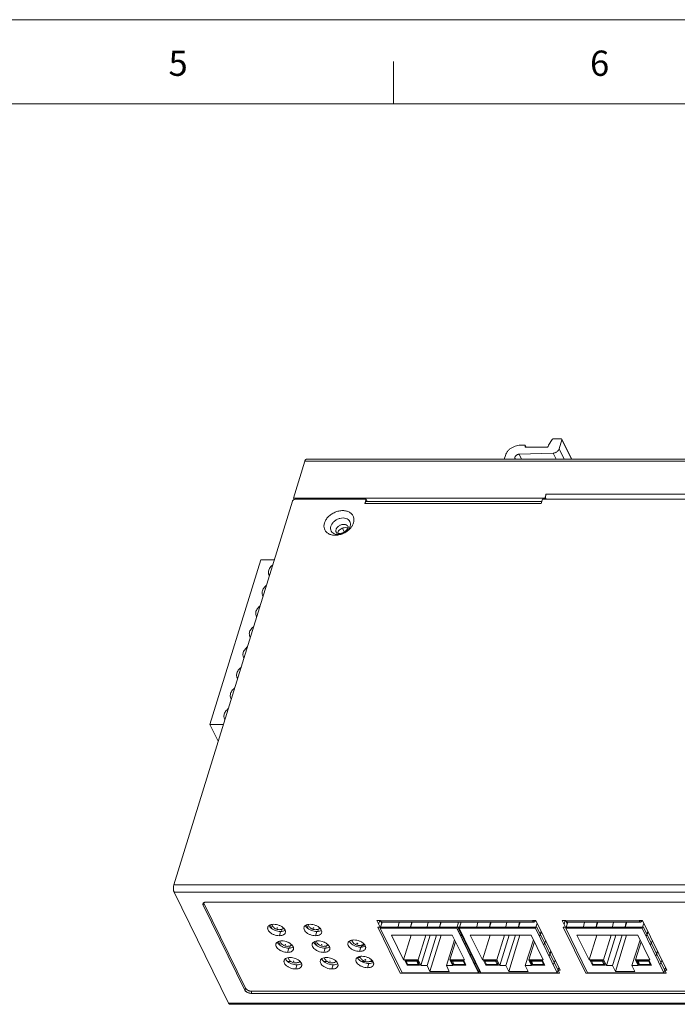
# Model space of a CAD drawing. Units: millimetres. Extents: x 5936 to 6611, y 504 to 981.
# Drawn here: x 6291 to 6416, y 794 to 981 of the extents above; entities that cross this region are included whole.
import ezdxf

# ---------------------------------------------------------------- set-up
doc = ezdxf.new("R2010")
doc.units = ezdxf.units.MM
doc.header["$LTSCALE"] = 23.1
doc.layers.get('0').update_dxf_attribs({"linetype": 'CONTINUOUS', "lineweight": 5})
doc.styles.get("Standard").update_dxf_attribs({"font": 'txt', "width": 0.8})

msp = doc.modelspace()

# ---------------------------------------------------------------- linework, layer by layer
msp.add_line((6610.923, 981.158), (5936.489, 981.158))
at = {"color": 5}
for p, q in [((6362.025, 965.146), (6362.025, 973.175)), ((5960.576, 965.146), (6602.894, 965.146))]:
    msp.add_line(p, q, dxfattribs=at)
at = {"color": 7, "linetype": 'Continuous'}
for p, q in [((6391.568, 900.095), (6392.228, 901.154)), ((6393.958, 901.27), (6392.442, 901.27)), ((6394.094, 901.113), (6393.552, 899.36)), ((6394.089, 901.201), (6395.959, 897.391)), ((6394.094, 901.113), (6395.921, 897.391)), ((6386.226, 900.095), (6386.963, 900.095)), ((6387.099, 899.938), (6387.075, 899.86)), ((6387.075, 899.86), (6387.146, 899.715)), ((6387.214, 899.705), (6387.099, 899.938)), ((6387.253, 899.703), (6387.13, 899.954)), ((6387.211, 899.703), (6391.263, 899.703)), ((6391.496, 899.86), (6391.568, 900.095)), ((6394.519, 897.391), (6393.552, 899.36)), ((6342.938, 889.962), (6345.117, 897.012)), ((6345.117, 897.012), (6474.065, 897.012)), ((6345.422, 897.391), (6474.37, 897.391)), ((6383.318, 898.137), (6383.088, 897.391)), ((6392.424, 898.578), (6385.943, 898.368)), ((6386.422, 897.391), (6385.943, 898.368)), ((6393.007, 897.391), (6392.424, 898.578)), ((6342.759, 889.383), (6320.174, 816.298)), ((6343.066, 889.701), (6342.938, 889.962)), ((6390.833, 889.962), (6342.938, 889.962)), ((6356.788, 889.774), (6343.341, 889.774)), ((6356.788, 889.774), (6356.546, 888.991)), ((6356.788, 889.774), (6356.987, 889.369)), ((6390.282, 889.369), (6356.851, 889.369)), ((6390.407, 889.774), (6390.165, 888.991)), ((6424.302, 889.774), (6390.407, 889.774)), ((6390.833, 889.962), (6391.075, 890.746)), ((6390.833, 889.962), (6390.926, 889.774)), ((6391.075, 890.746), (6424.234, 890.746)), ((6390.165, 888.991), (6356.546, 888.991)), ((6352.647, 883.544), (6352.293, 884.266)), ((6327.046, 846.886), (6336.729, 878.219)), ((6336.729, 878.219), (6339.309, 878.219)), ((6327.046, 846.886), (6328.629, 843.659)), ((6327.046, 846.886), (6329.627, 846.886)), ((6320.174, 816.298), (6449.123, 816.298)), ((6330.609, 793.759), (6320.237, 814.893)), ((6320.237, 814.893), (6449.186, 814.893)), ((6325.889, 812.798), (6325.768, 812.407)), ((6333.699, 796.245), (6325.768, 812.407)), ((6333.82, 796.637), (6325.889, 812.798)), ((6326.384, 813.028), (6444.059, 813.028)), ((6338.549, 808.66), (6338.923, 807.899)), ((6345.457, 808.66), (6345.831, 807.899)), ((6358.84, 809.504), (6359.485, 809.504)), ((6359.524, 808.111), (6358.84, 809.504)), ((6359.176, 808.82), (6359.381, 809.483)), ((6359.766, 808.894), (6359.47, 809.497)), ((6359.485, 809.504), (6359.515, 809.442)), ((6359.497, 808.023), (6359.858, 809.194)), ((6359.515, 809.442), (6388.529, 809.442)), ((6359.757, 809.225), (6388.771, 809.225)), ((6363.088, 809.225), (6362.813, 808.023)), ((6365.482, 809.225), (6365.207, 808.023)), ((6365.207, 808.023), (6365.579, 809.225)), ((6368.614, 809.225), (6368.339, 808.023)), ((6371.009, 809.225), (6370.734, 808.023)), ((6370.734, 808.023), (6371.105, 809.225)), ((6374.049, 808.023), (6374.421, 809.225)), ((6374.51, 808.023), (6374.881, 809.225)), ((6378.101, 809.225), (6377.826, 808.023)), ((6380.496, 809.225), (6380.221, 808.023)), ((6380.221, 808.023), (6380.592, 809.225)), ((6383.627, 809.225), (6383.352, 808.023)), ((6386.022, 809.225), (6385.747, 808.023)), ((6385.747, 808.023), (6386.118, 809.225)), ((6388.498, 809.504), (6389.143, 809.504)), ((6388.529, 809.442), (6388.498, 809.504)), ((6388.544, 809.49), (6388.529, 809.442)), ((6389.063, 808.023), (6389.375, 809.032)), ((6389.143, 809.504), (6393.78, 800.055)), ((6394.172, 809.504), (6394.817, 809.504)), ((6394.856, 808.111), (6394.172, 809.504)), ((6394.508, 808.82), (6394.713, 809.483)), ((6395.098, 808.894), (6394.802, 809.497)), ((6394.817, 809.504), (6394.847, 809.442)), ((6394.829, 808.023), (6395.19, 809.194)), ((6394.847, 809.442), (6408.847, 809.442)), ((6395.089, 809.225), (6409.09, 809.225)), ((6398.419, 809.225), (6398.144, 808.023)), ((6400.814, 809.225), (6400.539, 808.023)), ((6400.539, 808.023), (6400.911, 809.225)), ((6403.946, 809.225), (6403.671, 808.023)), ((6406.341, 809.225), (6406.066, 808.023)), ((6406.066, 808.023), (6406.437, 809.225)), ((6408.817, 809.504), (6409.462, 809.504)), ((6408.847, 809.442), (6408.817, 809.504)), ((6408.862, 809.49), (6408.847, 809.442)), ((6409.381, 808.023), (6409.693, 809.032)), ((6409.462, 809.504), (6414.098, 800.055)), ((6340.272, 806.613), (6340.514, 807.397)), ((6340.667, 807.414), (6340.815, 807.893)), ((6347.18, 806.613), (6347.422, 807.397)), ((6347.575, 807.414), (6347.723, 807.893)), ((6363.307, 799.507), (6359.006, 808.272)), ((6359.006, 808.272), (6389.309, 808.272)), ((6363.645, 799.569), (6359.497, 808.023)), ((6359.497, 808.023), (6374.049, 808.023)), ((6378.321, 799.507), (6374.02, 808.272)), ((6378.198, 799.569), (6374.049, 808.023)), ((6374.296, 808.272), (6378.597, 799.507)), ((6374.51, 808.023), (6389.063, 808.023)), ((6378.659, 799.569), (6374.51, 808.023)), ((6374.812, 806.469), (6374.99, 807.045)), ((6374.812, 806.469), (6375.038, 806.946)), ((6393.211, 799.569), (6389.063, 808.023)), ((6389.309, 808.272), (6393.61, 799.507)), ((6389.825, 806.469), (6390.137, 807.478)), ((6389.825, 806.469), (6390.222, 807.305)), ((6394.338, 808.272), (6409.628, 808.272)), ((6398.639, 799.507), (6394.338, 808.272)), ((6394.829, 808.023), (6409.381, 808.023)), ((6398.977, 799.569), (6394.829, 808.023)), ((6413.53, 799.569), (6409.381, 808.023)), ((6409.628, 808.272), (6413.929, 799.507)), ((6410.144, 806.469), (6410.456, 807.478)), ((6410.144, 806.469), (6410.541, 807.305)), ((6340.105, 805.49), (6340.479, 804.728)), ((6347.013, 805.49), (6347.387, 804.728)), ((6361.611, 806.718), (6363.929, 801.994)), ((6373.216, 806.718), (6361.611, 806.718)), ((6363.929, 801.994), (6365.389, 806.718)), ((6366.693, 801.994), (6368.152, 806.718)), ((6367.226, 800.906), (6369.022, 806.718)), ((6368.424, 800.906), (6370.22, 806.718)), ((6368.958, 799.818), (6371.09, 806.718)), ((6372.108, 800.906), (6373.638, 805.858)), ((6372.772, 801.994), (6373.839, 805.449)), ((6375.535, 801.994), (6373.216, 806.718)), ((6375.605, 804.853), (6375.832, 805.33)), ((6376.624, 806.718), (6378.943, 801.994)), ((6388.23, 806.718), (6376.624, 806.718)), ((6378.943, 801.994), (6380.403, 806.718)), ((6381.706, 801.994), (6383.166, 806.718)), ((6382.24, 800.906), (6384.036, 806.718)), ((6383.437, 800.906), (6385.233, 806.718)), ((6383.971, 799.818), (6386.103, 806.718)), ((6387.121, 800.906), (6388.652, 805.858)), ((6387.785, 801.994), (6388.852, 805.449)), ((6390.548, 801.994), (6388.23, 806.718)), ((6390.618, 804.853), (6391.015, 805.689)), ((6396.943, 806.718), (6399.261, 801.994)), ((6408.548, 806.718), (6396.943, 806.718)), ((6399.261, 801.994), (6400.721, 806.718)), ((6402.024, 801.994), (6403.484, 806.718)), ((6402.558, 800.906), (6404.354, 806.718)), ((6403.756, 800.906), (6405.552, 806.718)), ((6404.289, 799.818), (6406.422, 806.718)), ((6407.44, 800.906), (6408.97, 805.858)), ((6408.103, 801.994), (6409.171, 805.449)), ((6410.867, 801.994), (6408.548, 806.718)), ((6410.937, 804.853), (6411.334, 805.689)), ((6341.827, 803.443), (6342.069, 804.227)), ((6342.222, 804.244), (6342.37, 804.723)), ((6348.735, 803.443), (6348.977, 804.227)), ((6349.13, 804.244), (6349.278, 804.723)), ((6355.552, 803.63), (6355.794, 804.413)), ((6376.642, 802.74), (6376.82, 803.315)), ((6376.642, 802.74), (6376.869, 803.217)), ((6391.656, 802.74), (6391.967, 803.749)), ((6391.656, 802.74), (6392.052, 803.576)), ((6411.974, 802.74), (6412.286, 803.749)), ((6411.974, 802.74), (6412.371, 803.576)), ((6342.487, 801.684), (6341.877, 801.684)), ((6344.226, 801.684), (6344.16, 801.684)), ((6349.395, 801.684), (6348.785, 801.684)), ((6351.134, 801.684), (6351.068, 801.684)), ((6355.154, 802.468), (6355.665, 802.468)), ((6356.669, 801.684), (6355.931, 801.684)), ((6357.077, 800.522), (6357.319, 801.305)), ((6358.101, 801.684), (6357.391, 801.684)), ((6363.929, 801.994), (6366.693, 801.994)), ((6364.586, 801.03), (6364.175, 801.869)), ((6364.175, 801.869), (6366.569, 801.869)), ((6364.42, 801.745), (6364.458, 801.869)), ((6364.42, 801.745), (6364.71, 801.154)), ((6366.446, 801.745), (6364.42, 801.745)), ((6364.586, 801.03), (6364.658, 801.26)), ((6364.71, 801.154), (6366.736, 801.154)), ((6366.446, 801.745), (6366.485, 801.869)), ((6366.736, 801.154), (6366.446, 801.745)), ((6366.569, 801.869), (6366.981, 801.03)), ((6366.693, 801.994), (6367.226, 800.906)), ((6366.736, 801.154), (6366.807, 801.385)), ((6373.305, 800.906), (6372.772, 801.994)), ((6372.772, 801.994), (6375.535, 801.994)), ((6373.017, 801.869), (6373.429, 801.03)), ((6375.411, 801.869), (6373.017, 801.869)), ((6373.262, 801.745), (6373.3, 801.869)), ((6373.552, 801.154), (6373.262, 801.745)), ((6373.262, 801.745), (6375.288, 801.745)), ((6373.429, 801.03), (6373.5, 801.26)), ((6375.578, 801.154), (6373.552, 801.154)), ((6375.288, 801.745), (6375.327, 801.869)), ((6375.288, 801.745), (6375.578, 801.154)), ((6375.823, 801.03), (6375.411, 801.869)), ((6375.578, 801.154), (6375.649, 801.385)), ((6377.435, 801.123), (6377.662, 801.601)), ((6378.943, 801.994), (6381.706, 801.994)), ((6379.6, 801.03), (6379.188, 801.869)), ((6379.188, 801.869), (6381.583, 801.869)), ((6379.433, 801.745), (6379.471, 801.869)), ((6379.433, 801.745), (6379.723, 801.154)), ((6381.459, 801.745), (6379.433, 801.745)), ((6379.6, 801.03), (6379.671, 801.26)), ((6379.723, 801.154), (6381.749, 801.154)), ((6381.459, 801.745), (6381.498, 801.869)), ((6381.749, 801.154), (6381.459, 801.745)), ((6381.583, 801.869), (6381.994, 801.03)), ((6381.706, 801.994), (6382.24, 800.906)), ((6381.749, 801.154), (6381.82, 801.385)), ((6387.785, 801.994), (6390.548, 801.994)), ((6388.319, 800.906), (6387.785, 801.994)), ((6390.425, 801.869), (6388.03, 801.869)), ((6388.03, 801.869), (6388.442, 801.03)), ((6388.275, 801.745), (6388.314, 801.869)), ((6388.275, 801.745), (6390.302, 801.745)), ((6388.565, 801.154), (6388.275, 801.745)), ((6388.442, 801.03), (6388.513, 801.26)), ((6390.591, 801.154), (6388.565, 801.154)), ((6390.302, 801.745), (6390.34, 801.869)), ((6390.302, 801.745), (6390.591, 801.154)), ((6390.837, 801.03), (6390.425, 801.869)), ((6390.591, 801.154), (6390.663, 801.385)), ((6392.449, 801.123), (6392.845, 801.96)), ((6399.261, 801.994), (6402.024, 801.994)), ((6399.506, 801.869), (6401.901, 801.869)), ((6399.918, 801.03), (6399.506, 801.869)), ((6399.752, 801.745), (6399.79, 801.869)), ((6401.778, 801.745), (6399.752, 801.745)), ((6399.752, 801.745), (6400.041, 801.154)), ((6399.918, 801.03), (6399.989, 801.26)), ((6400.041, 801.154), (6402.068, 801.154)), ((6401.778, 801.745), (6401.816, 801.869)), ((6402.068, 801.154), (6401.778, 801.745)), ((6401.901, 801.869), (6402.313, 801.03)), ((6402.024, 801.994), (6402.558, 800.906)), ((6402.068, 801.154), (6402.139, 801.385)), ((6408.103, 801.994), (6410.867, 801.994)), ((6408.637, 800.906), (6408.103, 801.994)), ((6410.743, 801.869), (6408.349, 801.869)), ((6408.349, 801.869), (6408.76, 801.03)), ((6408.594, 801.745), (6408.632, 801.869)), ((6408.594, 801.745), (6410.62, 801.745)), ((6408.884, 801.154), (6408.594, 801.745)), ((6408.76, 801.03), (6408.832, 801.26)), ((6410.91, 801.154), (6408.884, 801.154)), ((6410.62, 801.745), (6410.659, 801.869)), ((6410.62, 801.745), (6410.91, 801.154)), ((6411.155, 801.03), (6410.743, 801.869)), ((6410.91, 801.154), (6410.981, 801.385)), ((6412.767, 801.123), (6413.164, 801.96)), ((6343.383, 800.273), (6343.625, 801.056)), ((6350.291, 800.273), (6350.533, 801.056)), ((6393.61, 799.507), (6363.307, 799.507)), ((6363.645, 799.569), (6378.198, 799.569)), ((6366.981, 801.03), (6364.586, 801.03)), ((6367.226, 800.906), (6368.424, 800.906)), ((6368.424, 800.906), (6368.958, 799.818)), ((6368.958, 799.818), (6372.642, 799.818)), ((6372.108, 800.906), (6373.305, 800.906)), ((6372.642, 799.818), (6372.108, 800.906)), ((6373.429, 801.03), (6375.823, 801.03)), ((6378.198, 799.569), (6378.376, 800.145)), ((6378.42, 800.055), (6378.348, 800.055)), ((6378.659, 799.569), (6393.211, 799.569)), ((6381.994, 801.03), (6379.6, 801.03)), ((6382.24, 800.906), (6383.437, 800.906)), ((6383.437, 800.906), (6383.971, 799.818)), ((6383.971, 799.818), (6387.655, 799.818)), ((6387.121, 800.906), (6388.319, 800.906)), ((6387.655, 799.818), (6387.121, 800.906)), ((6388.442, 801.03), (6390.837, 801.03)), ((6393.211, 799.569), (6393.523, 800.578)), ((6393.78, 800.055), (6393.362, 800.055)), ((6413.929, 799.507), (6398.639, 799.507)), ((6398.977, 799.569), (6413.53, 799.569)), ((6402.313, 801.03), (6399.918, 801.03)), ((6402.558, 800.906), (6403.756, 800.906)), ((6403.756, 800.906), (6404.289, 799.818)), ((6404.289, 799.818), (6407.974, 799.818)), ((6407.44, 800.906), (6408.637, 800.906)), ((6407.974, 799.818), (6407.44, 800.906)), ((6408.76, 801.03), (6411.155, 801.03)), ((6413.53, 799.569), (6413.842, 800.578)), ((6414.098, 800.055), (6413.68, 800.055)), ((6333.82, 796.637), (6333.699, 796.245)), ((6335.046, 796.015), (6334.925, 795.623)), ((6452.6, 795.623), (6334.925, 795.623)), ((6452.721, 796.015), (6335.046, 796.015)), ((6330.609, 793.759), (6459.557, 793.759)), ((6330.851, 793.542), (6459.799, 793.542))]:
    msp.add_line(p, q, dxfattribs=at)
for points, start_tangent, end_tangent in [([(6392.442, 901.27), (6392.38, 901.262), (6392.319, 901.238), (6392.267, 901.2), (6392.228, 901.154)], (-1, 0), (-0.52852, -0.8489209)), ([(6394.089, 901.201), (6394.074, 901.224), (6394.025, 901.258), (6393.958, 901.27)], (-0.4402322, 0.897884), (-1, 0)), ([(6394.094, 901.113), (6394.098, 901.173), (6394.089, 901.201)], (0.2952474, 0.9554208), (-0.4402322, 0.897884)), ([(6386.226, 900.095), (6385.699, 900.046), (6385.167, 899.901), (6384.659, 899.668), (6384.198, 899.358), (6383.809, 898.986), (6383.511, 898.572), (6383.318, 898.137)], (-1, 0), (-0.2952474, -0.9554208)), ([(6387.094, 900.026), (6387.079, 900.049), (6387.03, 900.083), (6386.963, 900.095)], (-0.4402322, 0.897884), (-1, 0)), ([(6387.08, 899.772), (6387.07, 899.8), (6387.075, 899.86)], (-0.4402322, 0.897884), (0.2952474, 0.9554208)), ([(6387.211, 899.703), (6387.144, 899.715), (6387.094, 899.749), (6387.08, 899.772)], (-1, 0), (-0.4402322, 0.897884)), ([(6387.099, 899.938), (6387.103, 899.998), (6387.094, 900.026)], (0.2952474, 0.9554208), (-0.4402322, 0.897884)), ([(6391.496, 899.86), (6391.463, 899.8), (6391.408, 899.749), (6391.337, 899.715), (6391.263, 899.703)], (-0.2952474, -0.9554208), (-1, 0)), ([(6392.424, 898.578), (6392.666, 898.611), (6392.905, 898.692), (6393.127, 898.817), (6393.316, 898.978), (6393.461, 899.163), (6393.552, 899.36)], (0.9994785, 0.0322913), (0.2952474, 0.9554208)), ([(6345.117, 897.012), (6345.17, 897.153), (6345.233, 897.265), (6345.303, 897.343), (6345.377, 897.384), (6345.422, 897.39)], (0.2952474, 0.9554208), (0.9999958, 0.0029093)), ([(6385.172, 897.514), (6385.135, 897.645), (6385.152, 897.811), (6385.231, 897.979), (6385.364, 898.131), (6385.538, 898.254), (6385.738, 898.336), (6385.943, 898.368)], (-0.4393241, 0.8983286), (0.9994785, 0.0322913)), ([(6385.273, 897.388), (6385.182, 897.495), (6385.172, 897.514)], (-0.7727993, 0.6346505), (-0.4393241, 0.8983286)), ([(6342.84, 889.532), (6342.759, 889.383)], (-0.6220454, -0.7829812), (-0.2952474, -0.9554208)), ([(6343.177, 889.751), (6343.155, 889.744), (6342.979, 889.66), (6342.84, 889.532)], (-0.9627929, -0.2702402), (-0.6220454, -0.7829812)), ([(6343.341, 889.774), (6343.177, 889.751)], (-1, 0), (-0.9627929, -0.2702402)), ([(6356.546, 888.991), (6356.599, 889.132), (6356.662, 889.243), (6356.732, 889.321), (6356.807, 889.363), (6356.851, 889.369)], (0.2952474, 0.9554208), (0.9999958, 0.0029093)), ([(6390.994, 890.01), (6390.992, 890.206)], (-0.0447701, 0.9989973), (0.0318835, 0.9994916)), ([(6390.992, 890.206), (6391.006, 890.399), (6391.034, 890.581), (6391.075, 890.746)], (0.0318835, 0.9994916), (0.2952474, 0.9554208)), ([(6391.016, 889.774), (6391.01, 889.818), (6390.994, 890.01)], (-0.143856, 0.9895986), (-0.0447701, 0.9989973)), ([(6348.854, 885.262), (6349.126, 885.854), (6349.577, 886.427), (6350.178, 886.925), (6350.875, 887.302), (6351.615, 887.535), (6352.349, 887.612), (6353.036, 887.532), (6353.631, 887.296), (6354.093, 886.914), (6354.381, 886.414), (6354.475, 885.849), (6354.381, 885.262)], (0.2952474, 0.9554208), (-0.2952472, -0.9554209)), ([(6350.08, 884.641), (6350.32, 885.125), (6350.717, 885.562), (6351.231, 885.908), (6351.814, 886.131), (6352.407, 886.207), (6352.952, 886.131), (6353.397, 885.908), (6353.697, 885.562), (6353.824, 885.125), (6353.765, 884.641)], (0.2952474, 0.9554208), (-0.2952472, -0.9554209)), ([(6350.203, 882.992), (6349.604, 883.229), (6349.142, 883.61), (6348.853, 884.111), (6348.76, 884.676), (6348.854, 885.262)], (-0.9714309, 0.2373225), (0.2952472, 0.9554209)), ([(6351.438, 883.074), (6350.893, 883.151), (6350.448, 883.373), (6350.147, 883.72), (6350.021, 884.157), (6350.08, 884.641)], (-1, 0.0000149), (0.2952472, 0.9554209)), ([(6353.585, 884.026), (6353.057, 883.6), (6352.36, 883.223), (6351.62, 882.99), (6350.885, 882.912), (6350.203, 882.992)], (-0.7197869, -0.694195), (-0.9714309, 0.2373225)), ([(6351.105, 883.468), (6351.053, 883.621), (6351.038, 883.816), (6351.076, 884.019)], (-0.4400405, 0.8979779), (0.2952474, 0.9554208)), ([(6351.076, 884.019), (6351.164, 884.222), (6351.299, 884.417), (6351.474, 884.595), (6351.682, 884.747), (6351.914, 884.867), (6352.159, 884.95), (6352.408, 884.993), (6352.649, 884.993), (6352.871, 884.95), (6353.065, 884.867), (6353.223, 884.747), (6353.337, 884.595)], (0.2952474, 0.9554208), (0.4785011, -0.878087)), ([(6353.344, 884.314), (6353.229, 884.076), (6353.012, 883.814), (6352.701, 883.571), (6352.328, 883.383), (6351.94, 883.278), (6351.593, 883.26), (6351.326, 883.311), (6351.167, 883.395), (6351.105, 883.468)], (-0.2952474, -0.9554208), (-0.4405427, 0.8977317)), ([(6351.381, 883.397), (6351.554, 883.733), (6351.845, 884.027), (6352.219, 884.245), (6352.631, 884.362), (6353.03, 884.362)], (0.2952474, 0.9554208), (0.9879349, -0.15487)), ([(6353.525, 884.157), (6353.128, 883.72), (6352.614, 883.373), (6352.031, 883.151), (6351.438, 883.074)], (-0.5678065, -0.8231621), (-1, 0.0000149)), ([(6353.03, 884.362), (6353.324, 884.271)], (0.9879349, -0.15487), (0.8945144, -0.4470392)), ([(6353.337, 884.595), (6353.35, 884.57)], (0.4785011, -0.878087), (0.4400406, -0.8979779)), ([(6353.35, 884.57), (6353.366, 884.517), (6353.369, 884.433), (6353.344, 884.314)], (0.4405427, -0.8977317), (-0.2952474, -0.9554208)), ([(6353.765, 884.641), (6353.525, 884.157)], (-0.2952474, -0.9554208), (-0.5678065, -0.8231621)), ([(6353.977, 884.474), (6353.658, 884.098), (6353.585, 884.026)], (-0.5884894, -0.8085049), (-0.7197869, -0.694195)), ([(6354.109, 884.67), (6353.977, 884.474)], (-0.5237122, -0.8518953), (-0.5884894, -0.8085049)), ([(6354.381, 885.262), (6354.109, 884.67)], (-0.2952474, -0.9554208), (-0.5237122, -0.8518953)), ([(6351.358, 883.305), (6351.381, 883.397)], (0.1930956, 0.9811799), (0.2952474, 0.9554208)), ([(6339.018, 877.294), (6338.946, 877.238), (6338.634, 876.941), (6338.396, 876.609), (6338.242, 876.261), (6338.18, 875.912), (6338.214, 875.581), (6338.289, 875.38)], (-0.8013988, -0.5981303), (0.4402041, -0.8978978)), ([(6338.289, 875.38), (6338.342, 875.284), (6338.38, 875.228)], (0.4402041, -0.8978978), (0.5857673, -0.8104792)), ([(6337.808, 873.377), (6337.735, 873.321), (6337.424, 873.024), (6337.186, 872.693), (6337.032, 872.344), (6336.97, 871.996), (6337.004, 871.664), (6337.078, 871.463)], (-0.8013988, -0.5981303), (0.4402041, -0.8978978)), ([(6337.078, 871.463), (6337.132, 871.367), (6337.169, 871.311)], (0.4402041, -0.8978978), (0.5857673, -0.8104792)), ([(6336.597, 869.46), (6336.525, 869.404), (6336.214, 869.107), (6335.975, 868.776), (6335.821, 868.428), (6335.76, 868.079), (6335.794, 867.748), (6335.868, 867.546)], (-0.8013988, -0.5981303), (0.4402041, -0.8978978)), ([(6335.868, 867.546), (6335.921, 867.451), (6335.959, 867.395)], (0.4402041, -0.8978978), (0.5857673, -0.8104792)), ([(6335.387, 865.544), (6335.315, 865.488), (6335.003, 865.191), (6334.765, 864.86), (6334.611, 864.511), (6334.549, 864.162), (6334.583, 863.831), (6334.658, 863.63)], (-0.8013988, -0.5981303), (0.4402041, -0.8978978)), ([(6334.658, 863.63), (6334.711, 863.534), (6334.749, 863.478)], (0.4402041, -0.8978978), (0.5857673, -0.8104792)), ([(6334.177, 861.627), (6334.104, 861.571), (6333.793, 861.274), (6333.555, 860.943), (6333.401, 860.594), (6333.339, 860.246), (6333.373, 859.915), (6333.447, 859.713)], (-0.8013988, -0.5981303), (0.4402041, -0.8978978)), ([(6333.447, 859.713), (6333.501, 859.618), (6333.538, 859.561)], (0.4402041, -0.8978978), (0.5857673, -0.8104792)), ([(6332.966, 857.711), (6332.894, 857.654), (6332.583, 857.357), (6332.344, 857.026), (6332.19, 856.678), (6332.129, 856.329), (6332.163, 855.998), (6332.237, 855.796)], (-0.8013988, -0.5981303), (0.4402041, -0.8978978)), ([(6332.237, 855.796), (6332.29, 855.701), (6332.328, 855.645)], (0.4402041, -0.8978978), (0.5857673, -0.8104792)), ([(6331.756, 853.794), (6331.684, 853.738), (6331.372, 853.441), (6331.134, 853.11), (6330.98, 852.761), (6330.918, 852.412), (6330.952, 852.081), (6331.027, 851.88)], (-0.8013988, -0.5981303), (0.4402041, -0.8978978)), ([(6331.027, 851.88), (6331.08, 851.784), (6331.118, 851.728)], (0.4402041, -0.8978978), (0.5857673, -0.8104792)), ([(6330.546, 849.877), (6330.473, 849.821), (6330.162, 849.524), (6329.924, 849.193), (6329.77, 848.844), (6329.708, 848.496), (6329.742, 848.165), (6329.816, 847.963)], (-0.8013988, -0.5981303), (0.4402041, -0.8978978)), ([(6329.816, 847.963), (6329.87, 847.868), (6329.907, 847.812)], (0.4402041, -0.8978978), (0.5857673, -0.8104792)), ([(6320.237, 814.893), (6320.182, 815.03), (6320.139, 815.191), (6320.109, 815.371), (6320.092, 815.562), (6320.091, 815.758), (6320.105, 815.951), (6320.133, 816.133), (6320.174, 816.298)], (-0.4405427, 0.8977317), (0.2952474, 0.9554208)), ([(6325.734, 812.702), (6325.721, 812.645), (6325.726, 812.528), (6325.768, 812.407)], (-0.2951089, -0.9554636), (0.4405427, -0.8977317)), ([(6325.754, 812.752), (6325.734, 812.702)], (-0.4461533, -0.8949566), (-0.2951089, -0.9554636)), ([(6326.384, 813.028), (6326.21, 813.017), (6326.055, 812.981), (6325.924, 812.924), (6325.822, 812.846), (6325.754, 812.752)], (-1, 0), (-0.4461533, -0.8949566)), ([(6325.889, 812.798), (6325.858, 812.876)], (-0.4405427, 0.8977317), (-0.2921473, 0.9563733)), ([(6339.204, 808.789), (6338.732, 808.736), (6338.358, 808.581), (6338.12, 808.341), (6338.067, 808.218)], (-1, 0), (-0.2926392, -0.9562229)), ([(6340.213, 807.759), (6339.953, 807.782), (6339.705, 807.849), (6339.479, 807.953), (6339.272, 808.096), (6339.085, 808.281), (6338.928, 808.51), (6338.824, 808.746)], (-1, 0), (-0.3193904, 0.9476232)), ([(6341.409, 807.185), (6341.436, 807.365), (6341.35, 807.701), (6341.106, 808.037), (6340.728, 808.341), (6340.253, 808.581), (6339.728, 808.736), (6339.204, 808.789)], (0.2926392, 0.9562229), (-1, 0)), ([(6346.112, 808.789), (6345.64, 808.736), (6345.266, 808.581), (6345.028, 808.341), (6344.975, 808.218)], (-1, 0), (-0.2926392, -0.9562229)), ([(6347.121, 807.759), (6346.861, 807.782), (6346.613, 807.849), (6346.387, 807.953), (6346.18, 808.096), (6345.993, 808.281), (6345.836, 808.51), (6345.732, 808.746)], (-1, 0), (-0.3193904, 0.9476232)), ([(6348.317, 807.185), (6348.344, 807.365), (6348.258, 807.701), (6348.014, 808.037), (6347.636, 808.341), (6347.161, 808.581), (6346.636, 808.736), (6346.112, 808.789)], (0.2926392, 0.9562229), (-1, 0)), ([(6359.757, 809.225), (6359.726, 809.228), (6359.651, 809.264), (6359.58, 809.336), (6359.515, 809.442)], (-0.9999958, -0.0029093), (-0.4405427, 0.8977317)), ([(6388.529, 809.442), (6388.593, 809.336)], (0.4405427, -0.8977317), (0.6033973, -0.7974407)), ([(6388.593, 809.336), (6388.664, 809.264), (6388.739, 809.228), (6388.771, 809.225)], (0.6033973, -0.7974407), (0.9999958, 0.0029093)), ([(6388.771, 809.225), (6388.815, 809.232), (6388.89, 809.273), (6388.96, 809.351), (6389.023, 809.463), (6389.04, 809.503)], (0.9999958, 0.0029093), (0.3767, 0.9263353)), ([(6395.089, 809.225), (6395.058, 809.228), (6394.982, 809.264), (6394.911, 809.336), (6394.847, 809.442)], (-0.9999958, -0.0029093), (-0.4405427, 0.8977317)), ([(6408.847, 809.442), (6408.912, 809.336)], (0.4405427, -0.8977317), (0.6033973, -0.7974407)), ([(6408.912, 809.336), (6408.983, 809.264), (6409.058, 809.228), (6409.089, 809.225)], (0.6033973, -0.7974407), (0.9999958, 0.0029093)), ([(6409.089, 809.225), (6409.134, 809.232), (6409.209, 809.273), (6409.279, 809.351), (6409.341, 809.463), (6409.359, 809.503)], (0.9999958, 0.0029093), (0.3767, 0.9263353)), ([(6338.067, 808.218), (6338.04, 808.037), (6338.126, 807.701), (6338.37, 807.365), (6338.748, 807.062), (6339.222, 806.821), (6339.747, 806.667), (6340.272, 806.613)], (-0.2926392, -0.9562229), (1, 0)), ([(6338.333, 808.564), (6338.368, 808.485), (6338.612, 808.148), (6338.99, 807.845), (6339.464, 807.605), (6339.989, 807.45), (6340.514, 807.397)], (0.3583371, -0.9335923), (1, 0)), ([(6339.844, 808.124), (6339.823, 808.12), (6339.811, 808.109), (6339.813, 808.093), (6339.827, 808.077), (6339.849, 808.066), (6339.874, 808.062)], (-1, 0), (1, 0)), ([(6339.844, 808.124), (6339.869, 808.12), (6339.891, 808.109), (6339.905, 808.093), (6339.906, 808.077), (6339.895, 808.066), (6339.874, 808.062)], (1, 0), (-1, 0)), ([(6341.087, 808.052), (6341.055, 808.028), (6340.781, 807.874), (6340.485, 807.784), (6340.213, 807.759)], (-0.7956438, -0.6057647), (-1, 0)), ([(6340.272, 806.613), (6340.744, 806.667), (6341.117, 806.821), (6341.356, 807.062), (6341.409, 807.185)], (1, 0), (0.2926392, 0.9562229)), ([(6340.514, 807.397), (6340.986, 807.45), (6341.359, 807.605), (6341.373, 807.614)], (1, 0), (0.8290079, 0.5592369)), ([(6344.975, 808.218), (6344.948, 808.037), (6345.034, 807.701), (6345.278, 807.365), (6345.655, 807.062), (6346.13, 806.821), (6346.655, 806.667), (6347.18, 806.613)], (-0.2926392, -0.9562229), (1, 0)), ([(6345.241, 808.564), (6345.276, 808.485), (6345.52, 808.148), (6345.898, 807.845), (6346.372, 807.605), (6346.897, 807.45), (6347.422, 807.397)], (0.3583371, -0.9335923), (1, 0)), ([(6346.752, 808.124), (6346.731, 808.12), (6346.719, 808.109), (6346.721, 808.093), (6346.735, 808.077), (6346.757, 808.066), (6346.782, 808.062)], (-1, 0), (1, 0)), ([(6346.752, 808.124), (6346.777, 808.12), (6346.799, 808.109), (6346.813, 808.093), (6346.814, 808.077), (6346.803, 808.066), (6346.782, 808.062)], (1, 0), (-1, 0)), ([(6347.995, 808.052), (6347.963, 808.028), (6347.689, 807.874), (6347.393, 807.784), (6347.121, 807.759)], (-0.7956438, -0.6057647), (-1, 0)), ([(6347.18, 806.613), (6347.652, 806.667), (6348.025, 806.821), (6348.264, 807.062), (6348.317, 807.185)], (1, 0), (0.2926392, 0.9562229)), ([(6347.422, 807.397), (6347.894, 807.45), (6348.267, 807.605), (6348.281, 807.614)], (1, 0), (0.8290079, 0.5592369)), ([(6339.622, 805.048), (6339.596, 804.867), (6339.682, 804.531), (6339.925, 804.195), (6340.303, 803.892), (6340.778, 803.651), (6341.303, 803.497), (6341.827, 803.443)], (-0.2926392, -0.9562229), (1, 0)), ([(6340.76, 805.619), (6340.288, 805.566), (6339.914, 805.411), (6339.676, 805.17), (6339.622, 805.048)], (-1, 0), (-0.2926392, -0.9562229)), ([(6339.889, 805.394), (6339.924, 805.314), (6340.168, 804.978), (6340.545, 804.675), (6341.02, 804.434), (6341.545, 804.28), (6342.069, 804.227)], (0.3583371, -0.9335923), (1, 0)), ([(6341.769, 804.588), (6341.509, 804.611), (6341.261, 804.678), (6341.035, 804.783), (6340.828, 804.926), (6340.641, 805.111), (6340.484, 805.339), (6340.379, 805.576)], (-1, 0), (-0.3193904, 0.9476232)), ([(6342.965, 804.014), (6342.991, 804.195), (6342.905, 804.531), (6342.661, 804.867), (6342.284, 805.17), (6341.809, 805.411), (6341.284, 805.566), (6340.76, 805.619)], (0.2926392, 0.9562229), (-1, 0)), ([(6341.399, 804.954), (6341.378, 804.95), (6341.367, 804.938), (6341.368, 804.923), (6341.382, 804.907), (6341.405, 804.896), (6341.43, 804.892)], (-1, 0), (1, 0)), ([(6341.399, 804.954), (6341.424, 804.95), (6341.447, 804.938), (6341.461, 804.923), (6341.462, 804.907), (6341.451, 804.896), (6341.43, 804.892)], (1, 0), (-1, 0)), ([(6342.642, 804.881), (6342.611, 804.858), (6342.336, 804.704), (6342.04, 804.614), (6341.769, 804.588)], (-0.7956438, -0.6057647), (-1, 0)), ([(6346.53, 805.048), (6346.504, 804.867), (6346.59, 804.531), (6346.833, 804.195), (6347.211, 803.892), (6347.686, 803.651), (6348.211, 803.497), (6348.735, 803.443)], (-0.2926392, -0.9562229), (1, 0)), ([(6347.668, 805.619), (6347.196, 805.566), (6346.822, 805.411), (6346.584, 805.17), (6346.53, 805.048)], (-1, 0), (-0.2926392, -0.9562229)), ([(6346.797, 805.394), (6346.832, 805.314), (6347.076, 804.978), (6347.453, 804.675), (6347.928, 804.434), (6348.453, 804.28), (6348.977, 804.227)], (0.3583371, -0.9335923), (1, 0)), ([(6348.677, 804.588), (6348.417, 804.611), (6348.169, 804.678), (6347.943, 804.783), (6347.736, 804.926), (6347.549, 805.111), (6347.391, 805.339), (6347.287, 805.576)], (-1, 0), (-0.3193904, 0.9476232)), ([(6349.872, 804.014), (6349.899, 804.195), (6349.813, 804.531), (6349.569, 804.867), (6349.192, 805.17), (6348.717, 805.411), (6348.192, 805.566), (6347.668, 805.619)], (0.2926392, 0.9562229), (-1, 0)), ([(6348.307, 804.954), (6348.286, 804.95), (6348.275, 804.938), (6348.276, 804.923), (6348.29, 804.907), (6348.313, 804.896), (6348.338, 804.892)], (-1, 0), (1, 0)), ([(6348.307, 804.954), (6348.332, 804.95), (6348.355, 804.938), (6348.369, 804.923), (6348.37, 804.907), (6348.359, 804.896), (6348.338, 804.892)], (1, 0), (-1, 0)), ([(6349.55, 804.881), (6349.519, 804.858), (6349.244, 804.704), (6348.948, 804.614), (6348.677, 804.588)], (-0.7956438, -0.6057647), (-1, 0)), ([(6353.347, 805.234), (6353.32, 805.054), (6353.406, 804.718), (6353.65, 804.381), (6354.028, 804.078), (6354.502, 803.838), (6355.027, 803.683), (6355.552, 803.63)], (-0.2926392, -0.9562229), (1, 0)), ([(6354.484, 805.805), (6354.012, 805.752), (6353.639, 805.598), (6353.4, 805.357), (6353.347, 805.234)], (-1, 0), (-0.2926392, -0.9562229)), ([(6353.613, 805.58), (6353.648, 805.501), (6353.892, 805.165), (6354.27, 804.861), (6354.744, 804.621), (6355.27, 804.466), (6355.794, 804.413)], (0.3583371, -0.9335923), (1, 0)), ([(6355.508, 804.744), (6355.258, 804.764), (6355.012, 804.825), (6354.787, 804.92), (6354.585, 805.046), (6354.4, 805.207), (6354.238, 805.403), (6354.112, 805.624), (6354.059, 805.756)], (-1, 0), (-0.3255626, 0.9455205)), ([(6356.689, 804.201), (6356.716, 804.381), (6356.63, 804.718), (6356.386, 805.054), (6356.008, 805.357), (6355.533, 805.598), (6355.008, 805.752), (6354.484, 805.805)], (0.2926392, 0.9562229), (-1, 0)), ([(6355.108, 805.171), (6355.075, 805.167), (6355.052, 805.153), (6355.042, 805.133), (6355.047, 805.109), (6355.065, 805.085), (6355.095, 805.065), (6355.132, 805.052), (6355.169, 805.047)], (-1, 0), (1, 0)), ([(6355.108, 805.171), (6355.146, 805.167), (6355.182, 805.153), (6355.212, 805.133), (6355.231, 805.109), (6355.236, 805.085), (6355.226, 805.065), (6355.202, 805.052), (6355.169, 805.047)], (1, 0), (-1, 0)), ([(6356.398, 805.037), (6356.263, 804.947), (6356.012, 804.83), (6355.752, 804.763), (6355.508, 804.744)], (-0.8006483, -0.5991347), (-1, 0)), ([(6341.827, 803.443), (6342.299, 803.497), (6342.673, 803.651), (6342.911, 803.892), (6342.965, 804.014)], (1, 0), (0.2926392, 0.9562229)), ([(6342.069, 804.227), (6342.541, 804.28), (6342.915, 804.434), (6342.929, 804.444)], (1, 0), (0.8290079, 0.5592369)), ([(6348.735, 803.443), (6349.207, 803.497), (6349.581, 803.651), (6349.819, 803.892), (6349.872, 804.014)], (1, 0), (0.2926392, 0.9562229)), ([(6348.977, 804.227), (6349.449, 804.28), (6349.823, 804.434), (6349.837, 804.444)], (1, 0), (0.8290079, 0.5592369)), ([(6355.552, 803.63), (6356.024, 803.683), (6356.397, 803.838), (6356.636, 804.078), (6356.689, 804.201)], (1, 0), (0.2926392, 0.9562229)), ([(6355.794, 804.413), (6356.266, 804.466), (6356.639, 804.621), (6356.653, 804.63)], (1, 0), (0.8290079, 0.5592369)), ([(6355.842, 804.419), (6355.891, 804.521), (6356, 804.649), (6356.153, 804.752), (6356.344, 804.829), (6356.521, 804.869)], (0.3307765, 0.9437091), (0.9869926, 0.1607656)), ([(6341.178, 801.877), (6341.151, 801.697), (6341.237, 801.361), (6341.481, 801.025), (6341.859, 800.721), (6342.334, 800.481), (6342.859, 800.326), (6343.383, 800.273)], (-0.2926392, -0.9562229), (1, 0)), ([(6342.315, 802.449), (6341.843, 802.395), (6341.47, 802.241), (6341.231, 802), (6341.178, 801.877)], (-1, 0), (-0.2926392, -0.9562229)), ([(6341.445, 802.224), (6341.479, 802.144), (6341.723, 801.808), (6342.101, 801.505), (6342.576, 801.264), (6343.101, 801.11), (6343.625, 801.056)], (0.3583371, -0.9335923), (1, 0)), ([(6343.324, 801.418), (6343.065, 801.441), (6342.816, 801.508), (6342.59, 801.613), (6342.384, 801.756), (6342.197, 801.941), (6342.039, 802.169), (6341.935, 802.405)], (-1, 0), (-0.3193904, 0.9476232)), ([(6344.52, 800.844), (6344.547, 801.025), (6344.461, 801.361), (6344.217, 801.697), (6343.839, 802), (6343.365, 802.241), (6342.84, 802.395), (6342.315, 802.449)], (0.2926392, 0.9562229), (-1, 0)), ([(6342.955, 801.784), (6342.934, 801.779), (6342.923, 801.768), (6342.924, 801.753), (6342.938, 801.737), (6342.96, 801.726), (6342.985, 801.721)], (-1, 0), (1, 0)), ([(6342.955, 801.784), (6342.98, 801.779), (6343.002, 801.768), (6343.016, 801.753), (6343.018, 801.737), (6343.006, 801.726), (6342.985, 801.721)], (1, 0), (-1, 0)), ([(6344.198, 801.711), (6344.167, 801.688), (6343.892, 801.533), (6343.596, 801.444), (6343.324, 801.418)], (-0.7956438, -0.6057647), (-1, 0)), ([(6343.625, 801.056), (6344.097, 801.11), (6344.471, 801.264), (6344.485, 801.273)], (1, 0), (0.8290079, 0.5592369)), ([(6348.086, 801.877), (6348.059, 801.697), (6348.145, 801.361), (6348.389, 801.025), (6348.767, 800.721), (6349.242, 800.481), (6349.767, 800.326), (6350.291, 800.273)], (-0.2926392, -0.9562229), (1, 0)), ([(6349.223, 802.449), (6348.751, 802.395), (6348.378, 802.241), (6348.139, 802), (6348.086, 801.877)], (-1, 0), (-0.2926392, -0.9562229)), ([(6348.353, 802.224), (6348.387, 802.144), (6348.631, 801.808), (6349.009, 801.505), (6349.484, 801.264), (6350.009, 801.11), (6350.533, 801.056)], (0.3583371, -0.9335923), (1, 0)), ([(6350.232, 801.418), (6349.973, 801.441), (6349.724, 801.508), (6349.498, 801.613), (6349.292, 801.756), (6349.105, 801.941), (6348.947, 802.169), (6348.843, 802.405)], (-1, 0), (-0.3193904, 0.9476232)), ([(6351.428, 800.844), (6351.455, 801.025), (6351.369, 801.361), (6351.125, 801.697), (6350.747, 802), (6350.273, 802.241), (6349.748, 802.395), (6349.223, 802.449)], (0.2926392, 0.9562229), (-1, 0)), ([(6349.863, 801.784), (6349.842, 801.779), (6349.831, 801.768), (6349.832, 801.753), (6349.846, 801.737), (6349.868, 801.726), (6349.893, 801.721)], (-1, 0), (1, 0)), ([(6349.863, 801.784), (6349.888, 801.779), (6349.91, 801.768), (6349.924, 801.753), (6349.926, 801.737), (6349.914, 801.726), (6349.893, 801.721)], (1, 0), (-1, 0)), ([(6351.106, 801.711), (6351.074, 801.688), (6350.8, 801.533), (6350.504, 801.444), (6350.232, 801.418)], (-0.7956438, -0.6057647), (-1, 0)), ([(6350.533, 801.056), (6351.005, 801.11), (6351.379, 801.264), (6351.393, 801.273)], (1, 0), (0.8290079, 0.5592369)), ([(6354.872, 802.126), (6354.845, 801.946), (6354.931, 801.61), (6355.175, 801.273), (6355.553, 800.97), (6356.028, 800.729), (6356.553, 800.575), (6357.077, 800.522)], (-0.2926392, -0.9562229), (1, 0)), ([(6356.009, 802.697), (6355.537, 802.644), (6355.164, 802.49), (6354.925, 802.249), (6354.872, 802.126)], (-1, 0), (-0.2926392, -0.9562229)), ([(6355.139, 802.472), (6355.173, 802.393), (6355.417, 802.057), (6355.795, 801.753), (6356.27, 801.513), (6356.795, 801.358), (6357.319, 801.305)], (0.3583371, -0.9335923), (1, 0)), ([(6357.034, 801.636), (6356.783, 801.656), (6356.538, 801.717), (6356.312, 801.812), (6356.11, 801.938), (6355.925, 802.098), (6355.763, 802.295), (6355.638, 802.516), (6355.585, 802.648)], (-1, 0), (-0.3255626, 0.9455205)), ([(6358.214, 801.093), (6358.241, 801.273), (6358.155, 801.61), (6357.911, 801.946), (6357.533, 802.249), (6357.059, 802.49), (6356.533, 802.644), (6356.009, 802.697)], (0.2926392, 0.9562229), (-1, 0)), ([(6356.634, 802.063), (6356.601, 802.059), (6356.577, 802.045), (6356.567, 802.025), (6356.572, 802.001), (6356.591, 801.977), (6356.621, 801.957), (6356.657, 801.944), (6356.695, 801.939)], (-1, 0), (1, 0)), ([(6356.634, 802.063), (6356.671, 802.059), (6356.708, 802.045), (6356.738, 802.025), (6356.756, 802.001), (6356.761, 801.977), (6356.751, 801.957), (6356.728, 801.944), (6356.695, 801.939)], (1, 0), (-1, 0)), ([(6357.924, 801.929), (6357.789, 801.839), (6357.537, 801.722), (6357.278, 801.655), (6357.034, 801.636)], (-0.8006483, -0.5991347), (-1, 0)), ([(6357.319, 801.305), (6357.791, 801.358), (6358.164, 801.513), (6358.179, 801.522)], (1, 0), (0.8290079, 0.5592369)), ([(6343.383, 800.273), (6343.855, 800.326), (6344.228, 800.481), (6344.467, 800.721), (6344.52, 800.844)], (1, 0), (0.2926392, 0.9562229)), ([(6350.291, 800.273), (6350.763, 800.326), (6351.136, 800.481), (6351.375, 800.721), (6351.428, 800.844)], (1, 0), (0.2926392, 0.9562229)), ([(6357.077, 800.522), (6357.549, 800.575), (6357.922, 800.729), (6358.161, 800.97), (6358.214, 801.093)], (1, 0), (0.2926392, 0.9562229)), ([(6333.699, 796.245), (6333.776, 796.124), (6333.886, 796.007), (6334.024, 795.9), (6334.184, 795.805), (6334.362, 795.728), (6334.549, 795.671), (6334.74, 795.635), (6334.925, 795.623)], (0.4405427, -0.8977317), (1, 0)), ([(6335.046, 796.015), (6334.861, 796.027), (6334.67, 796.062), (6334.483, 796.12), (6334.306, 796.197), (6334.145, 796.291), (6334.007, 796.399), (6333.897, 796.515), (6333.82, 796.637)], (-1, 0), (-0.4405427, 0.8977317)), ([(6330.851, 793.542), (6330.819, 793.545), (6330.744, 793.58), (6330.673, 793.652), (6330.609, 793.759)], (-0.9999958, -0.0029093), (-0.4405427, 0.8977317))]:
    msp.add_spline(points, degree=3, dxfattribs=dict(at, start_tangent=start_tangent, end_tangent=end_tangent))

# ---------------------------------------------------------------- texts
at = {"color": 5, "lineweight": 0, "char_height": 4.817, "width": 6.38962, "attachment_point": 1}
for s, insert in [('5', (6319.163, 975.274)), ('6', (6399.453, 975.274))]:
    msp.add_mtext(s, dxfattribs=dict(at, insert=insert))

doc.saveas('drawing.dxf')
